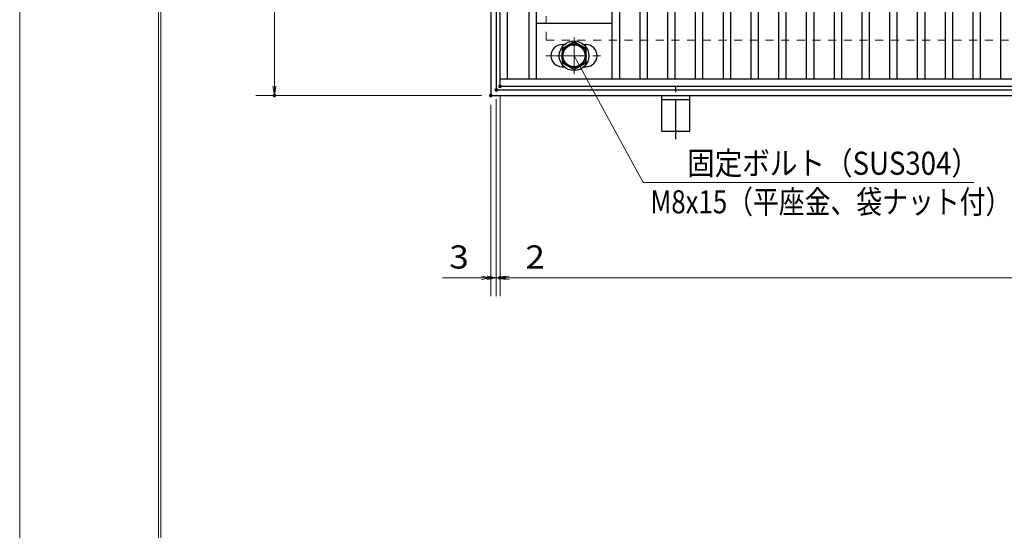
# Model space of a CAD drawing. Units: millimetres. Extents: x -1050 to 1050, y -743 to 742.
# Drawn here: x -1050 to -518, y -8 to 268 of the extents above; entities that cross this region are included whole.
import ezdxf

# ---------------------------------------------------------------- set-up
doc = ezdxf.new("R2010")
doc.units = ezdxf.units.MM
doc.header["$LTSCALE"] = 5
doc.linetypes.add('JWW_CENTER1', pattern=[6.773333, 4.233333, -0.846667, 0.846667, -0.846667])
doc.linetypes.add('JWW_DASHED1', pattern=[1.693333, 0.846667, -0.846667])
for name, color, linetype in [('7-図\u3000枠', 7, 'Continuous'), ('アンカー', 7, 'Continuous'), ('中心線', 7, 'Continuous'), ('寸法注釈', 7, 'Continuous'), ('枠', 7, 'Continuous'), ('溝開口', 7, 'Continuous'), ('締付部品', 7, 'Continuous'), ('蓋', 7, 'Continuous')]:
    doc.layers.add(name, color=color, linetype=linetype)
doc.styles.add('ＭＳ ゴシック', font='txt', dxfattribs={"height": 1})

# ---------------------------------------------------------------- blocks, each defined once
blk = doc.blocks.new('_OPEN_0-1_')
at = {"layer": '寸法注釈', "color": 2, "linetype": 'Continuous', "lineweight": 5}
for p, q in [((-1, 0.17), (0, 0)), ((0, 0), (-1, -0.17)), ((0, 0), (-1, 0))]:
    blk.add_line(p, q, dxfattribs=at)
blk = doc.blocks.new('A$C5D7C781A_0-B_')
at = {"layer": 'アンカー', "color": 6, "linetype": 'JWW_CENTER1', "lineweight": 25}
blk.add_line((7.5, 28.02), (7.5, 0), dxfattribs=at)
at = {"layer": 'アンカー', "color": 7, "linetype": 'Continuous', "lineweight": 25}
for p, q in [((0, 23.76), (0, 4.45)), ((0, 23.76), (15, 23.76)), ((15, 23.76), (15, 4.45)), ((15, 6.75), (0, 6.75)), ((0, 4.45), (15, 4.45))]:
    blk.add_line(p, q, dxfattribs=at)

msp = doc.modelspace()

# ---------------------------------------------------------------- linework, layer by layer
at = {"layer": '7-図\u3000枠', "color": 4, "linetype": 'Continuous', "lineweight": 5}
for p, q in [((-975, -692.5), (-975, 692.5)), ((-973.75, -691.25), (-973.75, 691.25))]:
    msp.add_line(p, q, dxfattribs=at)
at = {"layer": 'DEFPOINTS', "color": 4, "linetype": 'Continuous', "lineweight": 5}
msp.add_line((-1050, -742.5), (-1050, 742.5), dxfattribs=at)
at = {"layer": 'DEFPOINTS', "color": 4, "linetype": 'Continuous', "lineweight": 5, "const_width": 1}
for points in [[(-791.95, 230.47, 0.414214), (-792.45, 230.97, 0.414214), (-792.95, 230.47, 0.414214), (-792.45, 229.97, 0.414214)], [(-791.95, 230.47, 0.414214), (-792.45, 230.97, 0.414214), (-792.95, 230.47, 0.414214), (-792.45, 229.97, 0.414214)], [(-789.95, 232.47, 0.414214), (-790.45, 232.97, 0.414214), (-790.95, 232.47, 0.414214), (-790.45, 231.97, 0.414214)], [(-789.95, 232.47, 0.414214), (-790.45, 232.97, 0.414214), (-790.95, 232.47, 0.414214), (-790.45, 231.97, 0.414214)], [(-911.86, 227.47, 0.414214), (-912.36, 227.97, 0.414214), (-912.86, 227.47, 0.414214), (-912.36, 226.97, 0.414214)], [(-794.95, 227.47, 0.414214), (-795.45, 227.97, 0.414214), (-795.95, 227.47, 0.414214), (-795.45, 226.97, 0.414214)], [(-794.95, 227.47, 0.414214), (-795.45, 227.97, 0.414214), (-795.95, 227.47, 0.414214), (-795.45, 226.97, 0.414214)], [(-794.95, 128.95, 0.414214), (-795.45, 129.45, 0.414214), (-795.95, 128.95, 0.414214), (-795.45, 128.45, 0.414214)], [(-789.95, 128.95, 0.414214), (-790.45, 129.45, 0.414214), (-790.95, 128.95, 0.414214), (-790.45, 128.45, 0.414214)]]:
    msp.add_lwpolyline(points, format="xyb", close=True, dxfattribs=at)
at = {"layer": '中心線', "color": 6, "linetype": 'JWW_CENTER1', "lineweight": 18}
for p, q in [((-750.45, 239.08), (-750.45, 258.87)), ((-765.7, 248.97), (-735.2, 248.97))]:
    msp.add_line(p, q, dxfattribs=at)
at = {"layer": '寸法注釈', "color": 2, "linetype": 'Continuous', "lineweight": 18}
for p, q in [((-912.36, 532.47), (-912.36, 232.47)), ((-713.03, 180.44), (-750.45, 248.97)), ((-800.45, 227.47), (-922.36, 227.47)), ((-792.45, 225.47), (-792.45, 118.95)), ((-792.45, 225.47), (-792.45, 118.95)), ((-790.45, 227.47), (-790.45, 118.95)), ((-790.45, 227.47), (-790.45, 118.95)), ((-795.45, 222.47), (-795.45, 118.95)), ((-534.4, 180.44), (-713.03, 180.44)), ((-800.45, 128.95), (-821.56, 128.95)), ((-797.45, 128.95), (-802.45, 128.95)), ((-792.45, 128.95), (-795.45, 128.95)), ((-792.45, 128.95), (-790.45, 128.95)), ((-787.45, 128.95), (-782.45, 128.95)), ((-785.45, 128.95), (199.55, 128.95)), ((-785.45, 128.95), (-764.34, 128.95))]:
    msp.add_line(p, q, dxfattribs=at)
at = {"layer": '枠', "color": 7, "linetype": 'Continuous', "lineweight": 25}
for p, q in [((-795.45, 537.47), (-795.45, 227.47)), ((-792.45, 534.47), (-792.45, 230.47)), ((-792.45, 230.47), (411.39, 230.47)), ((-795.45, 227.47), (409.55, 227.47))]:
    msp.add_line(p, q, dxfattribs=at)
at = {"layer": '溝開口', "color": 4, "linetype": 'JWW_DASHED1', "lineweight": 18}
for p, q in [((-765.45, 507.47), (-765.45, 257.47)), ((-765.45, 257.47), (204.55, 257.47))]:
    msp.add_line(p, q, dxfattribs=at)
at = {"layer": '締付部品', "color": 7, "linetype": 'Continuous', "lineweight": 25}
for p, q in [((-750.45, 256.48), (-756.95, 252.72)), ((-743.95, 252.72), (-750.45, 256.48)), ((-756.95, 252.72), (-756.95, 245.22)), ((-743.95, 245.22), (-743.95, 252.72)), ((-756.95, 245.22), (-750.45, 241.47)), ((-750.45, 241.47), (-743.95, 245.22))]:
    msp.add_line(p, q, dxfattribs=at)
for radius in [8, 6.5, 5.99]:
    msp.add_circle((-750.45, 248.97), radius, dxfattribs=at)
at = {"layer": '蓋', "color": 5, "linetype": 'Continuous', "lineweight": 25}
for p, q in [((-790.45, 232.47), (-790.45, 532.47)), ((-786.45, 236.47), (-786.45, 528.47)), ((-774.95, 528.47), (-774.95, 236.47)), ((-770.95, 528.47), (-770.95, 236.47)), ((-729.95, 528.47), (-729.95, 236.47)), ((-725.95, 528.47), (-725.95, 236.47)), ((-714.95, 528.47), (-714.95, 236.47)), ((-710.95, 528.47), (-710.95, 236.47)), ((-699.95, 528.47), (-699.95, 236.47)), ((-695.95, 528.47), (-695.95, 236.47)), ((-684.95, 528.47), (-684.95, 236.47)), ((-680.95, 528.47), (-680.95, 236.47)), ((-669.95, 528.47), (-669.95, 236.47)), ((-665.95, 528.47), (-665.95, 236.47)), ((-654.95, 528.47), (-654.95, 236.47)), ((-650.95, 528.47), (-650.95, 236.47)), ((-639.95, 528.47), (-639.95, 236.47)), ((-635.95, 528.47), (-635.95, 236.47)), ((-624.95, 528.47), (-624.95, 236.47)), ((-620.95, 528.47), (-620.95, 236.47)), ((-609.95, 528.47), (-609.95, 236.47)), ((-605.95, 528.47), (-605.95, 236.47)), ((-594.95, 528.47), (-594.95, 236.47)), ((-590.95, 528.47), (-590.95, 236.47)), ((-579.95, 528.47), (-579.95, 236.47)), ((-575.95, 528.47), (-575.95, 236.47)), ((-564.95, 528.47), (-564.95, 236.47)), ((-560.95, 528.47), (-560.95, 236.47)), ((-549.95, 528.47), (-549.95, 236.47)), ((-545.95, 528.47), (-545.95, 236.47)), ((-534.95, 528.47), (-534.95, 236.47)), ((-530.95, 528.47), (-530.95, 236.47)), ((-519.95, 528.47), (-519.95, 236.47)), ((-729.95, 266.47), (-770.95, 266.47)), ((-756.95, 254.97), (-755.74, 254.97)), ((-745.16, 254.97), (-743.95, 254.97)), ((-756.95, 242.97), (-755.74, 242.97)), ((-745.16, 242.97), (-743.95, 242.97)), ((-790.45, 236.47), (204.55, 236.47)), ((-790.45, 232.47), (204.55, 232.47))]:
    msp.add_line(p, q, dxfattribs=at)
at = {"layer": '蓋', "color": 7, "linetype": 'Continuous', "lineweight": 25, "const_width": 1}
msp.add_lwpolyline([(-789.95, 232.47, 0.414214), (-790.45, 232.97, 0.414214), (-790.95, 232.47, 0.414214), (-790.45, 231.97, 0.414214)], format="xyb", close=True, dxfattribs=at)
at = {"layer": '蓋', "color": 5, "linetype": 'Continuous', "lineweight": 25}
for centre, start, end in [((-756.95, 248.97), 90, 270), ((-743.95, 248.97), 270, 90)]:
    msp.add_arc(centre, 6, start, end, dxfattribs=at)

# ---------------------------------------------------------------- block references
at = {"layer": 'アンカー', "color": 7, "linetype": 'Continuous', "lineweight": 25, "xscale": -1, "rotation": 180}
msp.add_blockref('A$C5D7C781A_0-B_', (-702.95, 231.93), dxfattribs=at)
at = {"layer": '寸法注釈', "color": 2, "linetype": 'Continuous', "lineweight": 18, "xscale": 5, "yscale": 5}
for p, rotation in [((-912.36, 227.47), 270), ((-792.45, 128.95), 180), ((-790.45, 128.95), 180), ((-790.45, 128.95), 180)]:
    msp.add_blockref('_OPEN_0-1_', p, dxfattribs=dict(at, rotation=rotation))
for p in [(-795.45, 128.95), (-792.45, 128.95)]:
    msp.add_blockref('_OPEN_0-1_', p, dxfattribs=at)

# ---------------------------------------------------------------- texts
at = {"layer": '寸法注釈', "color": 7, "linetype": 'Continuous', "lineweight": 18, "style": 'ＭＳ ゴシック'}
for s, height, width, p in [('固定ボルト（SUS304）', 12.5, 0.8744, (-689.38, 184.62)), ('M8x15（平座金、袋ナット付）', 12.4968, 0.81858, (-709.2, 163.77)), ('3', 12.5, 1.115358, (-817.87, 133.95)), ('2', 12.5, 1.115358, (-776.76, 133.95))]:
    msp.add_text(s, height=height, dxfattribs=dict(at, width=width)).set_placement(p)

doc.saveas('drawing.dxf')
